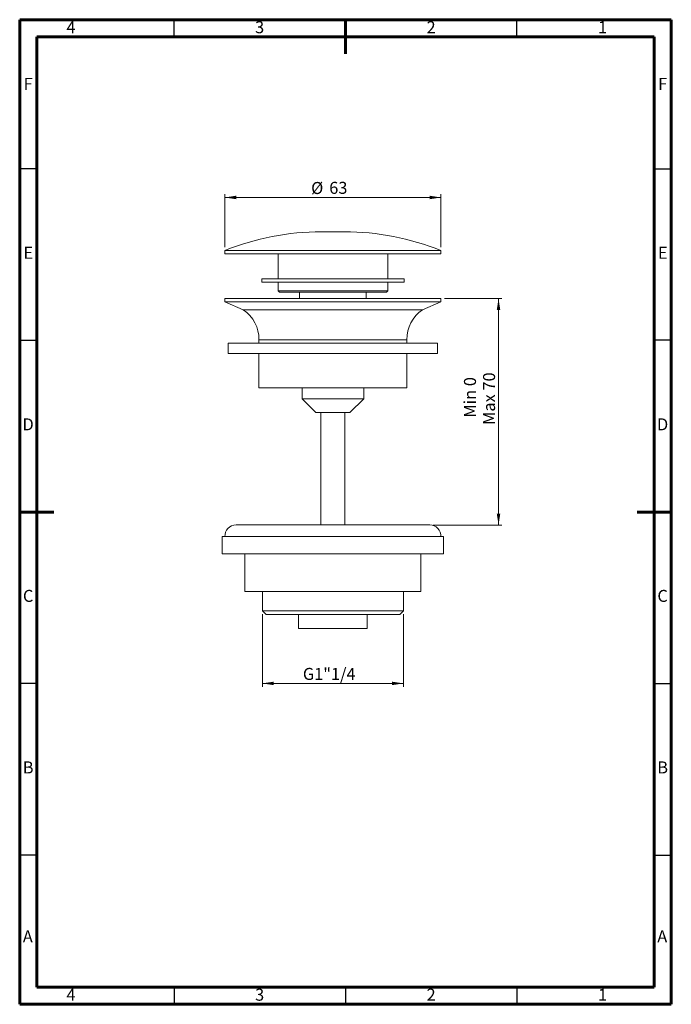
# Model space of a CAD drawing. Units: millimetres. Extents: x 15 to 205, y 5 to 292.
import ezdxf

# ---------------------------------------------------------------- set-up
doc = ezdxf.new("R2010")
doc.units = ezdxf.units.MM
doc.styles.add('SLDTEXTSTYLE0', font='TXT', dxfattribs={"width": 0.75})
doc.styles.add('SLDTEXTSTYLE1', font='TXT', dxfattribs={"width": 0.7})
doc.dimstyles.new('SLDDIMSTYLE0', dxfattribs={"dimtxt": 3.5, "dimasz": 3.302, "dimexe": 0, "dimexo": 0.0625, "dimgap": 0.875, "dimtad": 1, "dimrnd": 1e-09, "dimzin": 12, "dimdsep": 46, "dimtxsty": 'SLDTEXTSTYLE0', "dimsah": 1, "dimcen": 0.09, "dimadec": 0, "dimazin": 3, "dimtfac": 1, "dimtofl": 0, "dimtmove": 0, "dimatfit": 3, "dimfxl": 0, "dimfrac": 2, "dimtolj": 1, "dimtzin": 12, "dimarcsym": 0})

# ---------------------------------------------------------------- blocks, each defined once
blk = doc.blocks.new('_D')
at = {"color": 7, "linetype": 'Continuous', "lineweight": 0}
for p, q in [((138.83, 210.71), (155.62, 210.71)), ((154.62, 210.71), (154.62, 144.71)), ((135.57, 144.71), (155.62, 144.71))]:
    blk.add_line(p, q, dxfattribs=at)
for points in [[(154.62, 210.71), (154.11, 207.41), (155.13, 207.41)], [(154.62, 144.71), (155.13, 148.01), (154.11, 148.01)]]:
    blk.add_solid(points, dxfattribs=at)
at = {"color": 7, "linetype": 'Continuous', "lineweight": 0, "char_height": 3.5, "attachment_point": 1, "rotation": 90}
for s, insert, style in [('Min 0', (144.55, 176), 'SLDTEXTSTYLE1'), ('Max 70', (150.11, 173.88), 'SLDTEXTSTYLE0')]:
    blk.add_mtext(s, dxfattribs=dict(at, insert=insert, style=style))
blk = doc.blocks.new('_D_1')
at = {"color": 7, "linetype": 'Continuous', "lineweight": 0}
for p, q in [((85.78, 118.68), (85.78, 97.54)), ((126.87, 118.68), (126.87, 97.54)), ((126.87, 98.54), (85.78, 98.54))]:
    blk.add_line(p, q, dxfattribs=at)
for points in [[(85.78, 98.54), (89.08, 98.03), (89.08, 99.04)], [(126.87, 98.54), (123.57, 99.04), (123.57, 98.03)]]:
    blk.add_solid(points, dxfattribs=at)
at = {"color": 7, "linetype": 'Continuous', "lineweight": 0, "insert": (97.57, 103.05), "char_height": 3.5, "attachment_point": 1, "style": 'SLDTEXTSTYLE0'}
blk.add_mtext('G1"1/4', dxfattribs=at)
blk = doc.blocks.new('_D_2')
at = {"color": 7, "linetype": 'Continuous', "lineweight": 0}
for p, q in [((74.83, 225.71), (74.83, 241.18)), ((137.83, 225.71), (137.83, 241.18)), ((74.83, 240.18), (137.83, 240.18))]:
    blk.add_line(p, q, dxfattribs=at)
for points in [[(74.83, 240.18), (78.13, 239.67), (78.13, 240.69)], [(137.83, 240.18), (134.52, 240.69), (134.52, 239.67)]]:
    blk.add_solid(points, dxfattribs=at)
at = {"color": 7, "linetype": 'Continuous', "lineweight": 0, "char_height": 3.5, "attachment_point": 1, "style": 'SLDTEXTSTYLE0'}
for s, insert in [('%%c', (99.98, 244.69)), ('63', (105.26, 244.74))]:
    blk.add_mtext(s, dxfattribs=dict(at, insert=insert))

msp = doc.modelspace()

# ---------------------------------------------------------------- linework, layer by layer
at = {"color": 7, "linetype": 'Continuous', "lineweight": 60}
for p, q in [((205, 292), (15, 292)), ((15, 292), (15, 5)), ((110, 282), (110, 292)), ((205, 5), (205, 292)), ((20, 287), (200, 287)), ((20, 10), (20, 287)), ((200, 287), (200, 10)), ((15, 148.5), (25, 148.5)), ((195, 148.5), (205, 148.5)), ((20, 10), (200, 10)), ((15, 5), (205, 5))]:
    msp.add_line(p, q, dxfattribs=at)
at = {"color": 7, "linetype": 'Continuous', "lineweight": 30}
for p, q in [((60, 287), (60, 292)), ((160, 287), (160, 292)), ((20, 248.5), (15, 248.5)), ((200, 248.5), (205, 248.5)), ((20, 198.5), (15, 198.5)), ((200, 198.651), (205, 198.651)), ((20, 98.5), (15, 98.5)), ((200, 98.5), (205, 98.5)), ((20, 48.5), (15, 48.5)), ((200, 48.5), (205, 48.5)), ((60, 10), (60, 5)), ((110, 10), (110, 5)), ((160, 10), (160, 5))]:
    msp.add_line(p, q, dxfattribs=at)
at = {"color": 7, "linetype": 'Continuous', "lineweight": 15}
for p, q in [((109.65, 230.177), (103.001, 230.177)), ((74.825, 224.712), (74.825, 223.793)), ((137.825, 224.712), (74.825, 224.712)), ((137.825, 223.793), (137.825, 224.712)), ((137.825, 223.793), (74.825, 223.793)), ((90.325, 223.793), (90.325, 216.461)), ((122.325, 216.461), (122.325, 223.793)), ((85.562, 216.461), (85.562, 215.467)), ((127.088, 216.461), (85.562, 216.461)), ((127.088, 215.467), (85.562, 215.467)), ((90.325, 215.467), (90.325, 212.921)), ((122.325, 212.921), (122.325, 215.467)), ((127.088, 215.467), (127.088, 216.461)), ((90.325, 212.921), (90.711, 212.535)), ((122.325, 212.921), (90.325, 212.921)), ((121.94, 212.535), (90.711, 212.535)), ((96.619, 212.535), (96.619, 210.712)), ((116.032, 210.712), (116.032, 212.535)), ((121.94, 212.535), (122.325, 212.921)), ((74.825, 210.712), (74.825, 209.712)), ((137.825, 210.712), (74.825, 210.712)), ((74.825, 209.712), (80.185, 207.416)), ((137.825, 209.712), (74.825, 209.712)), ((132.466, 207.416), (137.825, 209.712)), ((137.825, 209.712), (137.825, 210.712)), ((132.466, 207.416), (80.185, 207.416)), ((84.736, 198.708), (84.736, 197.712)), ((127.915, 198.708), (84.736, 198.708)), ((127.915, 197.712), (127.915, 198.708)), ((75.825, 197.712), (75.825, 194.712)), ((136.825, 197.712), (75.825, 197.712)), ((136.825, 194.712), (136.825, 197.712)), ((136.825, 194.712), (75.825, 194.712)), ((84.736, 194.712), (84.736, 184.712)), ((127.915, 184.712), (127.915, 194.712)), ((127.915, 184.712), (84.736, 184.712)), ((97.325, 184.712), (97.325, 181.502)), ((115.325, 181.502), (115.325, 184.712)), ((97.325, 181.502), (101.367, 177.46)), ((115.325, 181.502), (97.325, 181.502)), ((111.283, 177.46), (115.325, 181.502)), ((111.283, 177.46), (101.367, 177.46)), ((102.825, 177.46), (102.825, 144.712)), ((109.825, 144.712), (109.825, 177.46)), ((134.575, 144.712), (78.076, 144.712)), ((74.033, 141.312), (74.033, 136.312)), ((138.618, 141.312), (74.033, 141.312)), ((138.618, 136.312), (138.618, 141.312)), ((138.618, 136.312), (74.033, 136.312)), ((80.659, 136.312), (80.659, 125.282)), ((131.991, 125.282), (131.991, 136.312)), ((131.991, 125.282), (80.659, 125.282)), ((85.781, 125.282), (85.781, 119.683)), ((126.87, 119.683), (126.87, 125.282)), ((85.781, 119.683), (86.839, 118.625)), ((126.87, 119.683), (85.781, 119.683)), ((125.812, 118.625), (86.839, 118.625)), ((96.325, 118.625), (96.325, 114.536)), ((116.325, 114.536), (116.325, 118.625)), ((125.812, 118.625), (126.87, 119.683)), ((116.325, 114.536), (96.325, 114.536))]:
    msp.add_line(p, q, dxfattribs=at)
at = {"color": 7, "linetype": 'Continuous', "lineweight": 40}
msp.add_line((20, 65.25), (20, 10), dxfattribs=at)
at = {"color": 7, "linetype": 'Continuous', "lineweight": 15}
for centre, radius, start, end in [((103.001, 154.824), 75.354, 90, 111.95697), ((109.65, 154.824), 75.354, 68.04303, 90), ((74.695, 199.003), 10.046, 358.31448, 56.8737), ((137.956, 199.003), 10.046, 123.1263, 181.68552), ((78.076, 141.461), 3.25, 90, 182.63709), ((134.575, 141.461), 3.25, 357.36291, 90)]:
    msp.add_arc(centre, radius, start, end, dxfattribs=at)

# ---------------------------------------------------------------- texts
at = {"color": 7, "linetype": 'Continuous', "lineweight": 0, "char_height": 3.5, "attachment_point": 2, "style": 'SLDTEXTSTYLE0'}
for s, insert in [('4', (29.965, 291.549)), ('3', (84.965, 291.549)), ('2', (134.965, 291.549)), ('1', (184.965, 291.549)), ('F', (17.464, 275.049)), ('F', (202.464, 275.049)), ('E', (17.506, 225.799)), ('E', (202.506, 225.799)), ('D', (17.46, 175.799)), ('D', (202.46, 175.799)), ('C', (17.464, 125.799)), ('C', (202.464, 125.799)), ('B', (17.473, 75.799)), ('B', (202.473, 75.799)), ('A', (17.36, 26.549)), ('A', (202.36, 26.549)), ('4', (29.965, 9.549)), ('3', (84.965, 9.549)), ('2', (134.965, 9.549)), ('1', (184.965, 9.549))]:
    msp.add_mtext(s, dxfattribs=dict(at, insert=insert))

# ---------------------------------------------------------------- dimensions: what is measured, and where the dimension line sits
at = {"color": 7, "linetype": 'Continuous', "lineweight": 0}
for base, p1, p2, text, picture, middle in [((137.825, 240.177), (74.825, 224.712), (137.825, 224.712), '%%c<>', '_D_2', (105.205, 240.177)), ((85.781, 98.536), (126.87, 119.683), (85.781, 119.683), 'G1"1/4', '_D_1', (105.223, 98.536))]:
    dim = msp.add_linear_dim(base=base, p1=p1, p2=p2, text=text, dimstyle='SLDDIMSTYLE0', dxfattribs=at)
    dim.commit()
    dim.dimension.update_dxf_attribs({"geometry": picture, "text_midpoint": middle, "dimtype": 160})
dim = msp.add_linear_dim(base=(154.618, 144.712), p1=(137.825, 210.712), p2=(134.575, 144.712), angle=90, text='Min 0\\PMax 70', dimstyle='SLDDIMSTYLE0', dxfattribs=at)
dim.commit()
dim.dimension.update_dxf_attribs({"geometry": '_D', "text_midpoint": (154.618, 181.967), "dimtype": 160})

doc.saveas('drawing.dxf')
